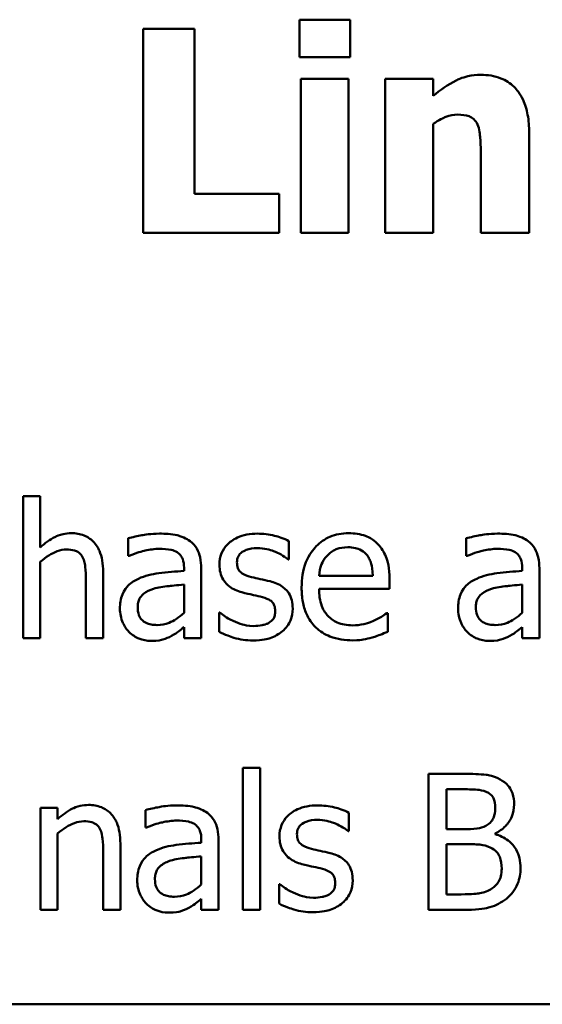
# Model space of a CAD drawing. Units: inches. Extents: x 0.05 to 2.15, y 0.02 to 1.67.
# Drawn here: x 1.11 to 1.15, y 0.2 to 0.27 of the extents above; entities that cross this region are included whole.
import ezdxf

# ---------------------------------------------------------------- set-up
doc = ezdxf.new("R2010")
doc.units = ezdxf.units.IN
doc.header["$LTSCALE"] = 0.1
doc.header["$MEASUREMENT"] = 0
doc.layers.add('Visible (ANSI)', color=7, linetype='Continuous', lineweight=50)

msp = doc.modelspace()

# ---------------------------------------------------------------- linework, layer by layer
at = {"layer": 'Visible (ANSI)'}
for p, q in [((1.136088, 0.268177), (1.132356, 0.268177)), ((1.132356, 0.268177), (1.132356, 0.26543)), ((1.136088, 0.26543), (1.136088, 0.268177)), ((1.124625, 0.267496), (1.120857, 0.267496)), ((1.120857, 0.267496), (1.120857, 0.252496)), ((1.124625, 0.255353), (1.124625, 0.267496)), ((1.132356, 0.26543), (1.136088, 0.26543)), ((1.132454, 0.263813), (1.132454, 0.252496)), ((1.135979, 0.263813), (1.132454, 0.263813)), ((1.135979, 0.252496), (1.135979, 0.263813)), ((1.142202, 0.263813), (1.138677, 0.263813)), ((1.138677, 0.263813), (1.138677, 0.252496)), ((1.142202, 0.262561), (1.142202, 0.263813)), ((1.142202, 0.252496), (1.142202, 0.260507)), ((1.149265, 0.252496), (1.149265, 0.259862)), ((1.145715, 0.2581), (1.145715, 0.252496)), ((1.130861, 0.255353), (1.124625, 0.255353)), ((1.130861, 0.252496), (1.130861, 0.255353)), ((1.120857, 0.252496), (1.130861, 0.252496)), ((1.132454, 0.252496), (1.135979, 0.252496)), ((1.138677, 0.252496), (1.142202, 0.252496)), ((1.145715, 0.252496), (1.149265, 0.252496)), ((1.11328, 0.233115), (1.112016, 0.233115)), ((1.112016, 0.233115), (1.112016, 0.22267)), ((1.11328, 0.229339), (1.11328, 0.233115)), ((1.119755, 0.230012), (1.119755, 0.228723)), ((1.131586, 0.228456), (1.131586, 0.229809)), ((1.144641, 0.230012), (1.144641, 0.228723)), ((1.11328, 0.22267), (1.11328, 0.228277)), ((1.119755, 0.228723), (1.119828, 0.228723)), ((1.131521, 0.228456), (1.131586, 0.228456)), ((1.144641, 0.228723), (1.144714, 0.228723)), ((1.123863, 0.227848), (1.123863, 0.227605)), ((1.125127, 0.22267), (1.125127, 0.227799)), ((1.14875, 0.227848), (1.14875, 0.227605)), ((1.150014, 0.22267), (1.150014, 0.227799)), ((1.116643, 0.226948), (1.116643, 0.22267)), ((1.117907, 0.22267), (1.117907, 0.22754)), ((1.137761, 0.227256), (1.133798, 0.227256)), ((1.138993, 0.226292), (1.138993, 0.226981)), ((1.123863, 0.2266), (1.123863, 0.224517)), ((1.133798, 0.226292), (1.138993, 0.226292)), ((1.14875, 0.2266), (1.14875, 0.224517)), ((1.126505, 0.224542), (1.12644, 0.224542)), ((1.12644, 0.224542), (1.12644, 0.223123)), ((1.138855, 0.224509), (1.138782, 0.224509)), ((1.138855, 0.223131), (1.138855, 0.224509)), ((1.123863, 0.223464), (1.123863, 0.22267)), ((1.14875, 0.223464), (1.14875, 0.22267)), ((1.112016, 0.22267), (1.11328, 0.22267)), ((1.116643, 0.22267), (1.117907, 0.22267)), ((1.123863, 0.22267), (1.125127, 0.22267)), ((1.14875, 0.22267), (1.150014, 0.22267)), ((1.128199, 0.213115), (1.128199, 0.20267)), ((1.129463, 0.213115), (1.128199, 0.213115)), ((1.129463, 0.20267), (1.129463, 0.213115)), ((1.141845, 0.21267), (1.141845, 0.20267)), ((1.144495, 0.21267), (1.141845, 0.21267)), ((1.143174, 0.20861), (1.143174, 0.211535)), ((1.143174, 0.211535), (1.144447, 0.211535)), ((1.114552, 0.210174), (1.113288, 0.210174)), ((1.113288, 0.210174), (1.113288, 0.20267)), ((1.114552, 0.209339), (1.114552, 0.210174)), ((1.121027, 0.210012), (1.121027, 0.208723)), ((1.136003, 0.208456), (1.136003, 0.209809)), ((1.121027, 0.208723), (1.1211, 0.208723)), ((1.114552, 0.20267), (1.114552, 0.208277)), ((1.135938, 0.208456), (1.136003, 0.208456)), ((1.144682, 0.20861), (1.143174, 0.20861)), ((1.146756, 0.208229), (1.146756, 0.208277)), ((1.119179, 0.20267), (1.119179, 0.20754)), ((1.125136, 0.207848), (1.125136, 0.207605)), ((1.1264, 0.20267), (1.1264, 0.207799)), ((1.143174, 0.203804), (1.143174, 0.207499)), ((1.143174, 0.207499), (1.144682, 0.207499)), ((1.117915, 0.206948), (1.117915, 0.20267)), ((1.125136, 0.2066), (1.125136, 0.204517)), ((1.130922, 0.204542), (1.130857, 0.204542)), ((1.130857, 0.204542), (1.130857, 0.203123)), ((1.144252, 0.203804), (1.143174, 0.203804)), ((1.125136, 0.203464), (1.125136, 0.20267)), ((1.113288, 0.20267), (1.114552, 0.20267)), ((1.117915, 0.20267), (1.119179, 0.20267)), ((1.125136, 0.20267), (1.1264, 0.20267)), ((1.128199, 0.20267), (1.129463, 0.20267)), ((1.141845, 0.20267), (1.144714, 0.20267)), ((1.013557, 0.195712), (1.358557, 0.195712))]:
    msp.add_line(p, q, dxfattribs=at)
for points, knots in [([(1.145703, 0.264117), (1.145382, 0.264117), (1.145064, 0.264085), (1.144316, 0.263914), (1.144014, 0.263768), (1.143284, 0.2634), (1.142717, 0.262996), (1.142202, 0.262561)], [-0.007010942, -0.007010942, -0.007010942, -0.007010942, -0.006224528, -0.006224528, -0.005131593, -0.005131593, 0, 0, 0, 0]), ([(1.149265, 0.259862), (1.149265, 0.260303), (1.149234, 0.260752), (1.149084, 0.261558), (1.148977, 0.261927), (1.148602, 0.262741), (1.148348, 0.263042), (1.147873, 0.263508), (1.147552, 0.263714), (1.14672, 0.264046), (1.14621, 0.264117), (1.145703, 0.264117)], [-0.01228672, -0.01228672, -0.01228672, -0.01228672, -0.0104845, -0.0104845, -0.00893281, -0.00893281, -0.00682194, -0.00682194, -0.00386201, -0.00386201, 0, 0, 0, 0]), ([(1.142202, 0.260507), (1.142638, 0.260814), (1.142954, 0.260953), (1.143424, 0.261127), (1.143715, 0.261187), (1.144014, 0.261187)], [-0.003820519, -0.003820519, -0.003820519, -0.003820519, -0.002274255, -0.002274255, 0, 0, 0, 0]), ([(1.144014, 0.261187), (1.144306, 0.261187), (1.144599, 0.261157), (1.144952, 0.261022), (1.145071, 0.26096), (1.145303, 0.260747), (1.145392, 0.260615), (1.14546, 0.26047)], [-0.004988282, -0.004988282, -0.004988282, -0.004988282, -0.002401173, -0.002401173, -0.001216457, -0.001216457, 0, 0, 0, 0]), ([(1.14546, 0.26047), (1.145602, 0.260163), (1.145645, 0.259673), (1.145697, 0.259016), (1.145715, 0.258558), (1.145715, 0.2581)], [-0.005019742, -0.005019742, -0.005019742, -0.005019742, -0.003494242, -0.003494242, 0, 0, 0, 0]), ([(1.115557, 0.230384), (1.115355, 0.230384), (1.115155, 0.230363), (1.114684, 0.230254), (1.114486, 0.230162), (1.11399, 0.229919), (1.113614, 0.22964), (1.11328, 0.229339)], [-0.004761442, -0.004761442, -0.004761442, -0.004761442, -0.004203776, -0.004203776, -0.003427414, -0.003427414, 0, 0, 0, 0]), ([(1.117907, 0.22754), (1.117907, 0.227821), (1.117888, 0.228106), (1.117797, 0.228622), (1.117732, 0.228859), (1.117551, 0.229277), (1.117411, 0.229537), (1.116979, 0.229968), (1.11676, 0.230113), (1.116208, 0.230336), (1.115883, 0.230384), (1.115557, 0.230384)], [-0.01355944, -0.01355944, -0.01355944, -0.01355944, -0.01011823, -0.01011823, -0.00713754, -0.00713754, -0.00453018, -0.00453018, -0.0024877, -0.0024877, 0, 0, 0, 0]), ([(1.122048, 0.230352), (1.121417, 0.230352), (1.120933, 0.230263), (1.120461, 0.230175), (1.12005, 0.230094), (1.119755, 0.230012)], [-0.00374189, -0.00374189, -0.00374189, -0.00374189, -0.002335583, -0.002335583, 0, 0, 0, 0]), ([(1.124309, 0.229793), (1.124169, 0.229898), (1.124019, 0.229987), (1.123641, 0.230161), (1.123453, 0.230208), (1.122943, 0.230325), (1.12247, 0.230352), (1.122048, 0.230352)], [-0.004506293, -0.004506293, -0.004506293, -0.004506293, -0.003965455, -0.003965455, -0.003218699, -0.003218699, 0, 0, 0, 0]), ([(1.125127, 0.227799), (1.125127, 0.22807), (1.125105, 0.228347), (1.124994, 0.228836), (1.124915, 0.229051), (1.124671, 0.229464), (1.124508, 0.229644), (1.124309, 0.229793)], [-0.005710979, -0.005710979, -0.005710979, -0.005710979, -0.003652128, -0.003652128, -0.001891771, -0.001891771, 0, 0, 0, 0]), ([(1.129268, 0.230352), (1.129003, 0.230352), (1.128737, 0.230331), (1.128242, 0.230235), (1.128013, 0.230165), (1.127451, 0.229907), (1.127213, 0.229709), (1.126874, 0.229362), (1.126731, 0.22915), (1.12652, 0.228639), (1.126473, 0.228352), (1.126473, 0.228059)], [-0.00820501, -0.00820501, -0.00820501, -0.00820501, -0.007008026, -0.007008026, -0.005929829, -0.005929829, -0.00421372, -0.00421372, -0.002233506, -0.002233506, 0, 0, 0, 0]), ([(1.131586, 0.229809), (1.131217, 0.230011), (1.130805, 0.23013), (1.130112, 0.230298), (1.129693, 0.230352), (1.129268, 0.230352)], [-0.005435441, -0.005435441, -0.005435441, -0.005435441, -0.00323563, -0.00323563, 0, 0, 0, 0]), ([(1.135986, 0.230384), (1.135742, 0.230384), (1.135499, 0.230364), (1.135034, 0.230275), (1.134815, 0.23021), (1.134221, 0.229958), (1.133886, 0.229723), (1.133358, 0.229182), (1.133062, 0.228812), (1.132605, 0.227658), (1.132518, 0.227016), (1.132518, 0.226381)], [-0.02152837, -0.02152837, -0.02152837, -0.02152837, -0.01821592, -0.01821592, -0.01509997, -0.01509997, -0.00945103, -0.00945103, -0.00483786, -0.00483786, 0, 0, 0, 0]), ([(1.138158, 0.22955), (1.138028, 0.22969), (1.137884, 0.229815), (1.137523, 0.230059), (1.13734, 0.230137), (1.13683, 0.230329), (1.136406, 0.230384), (1.135986, 0.230384)], [-0.004908988, -0.004908988, -0.004908988, -0.004908988, -0.004155565, -0.004155565, -0.003194471, -0.003194471, 0, 0, 0, 0]), ([(1.146935, 0.230352), (1.146304, 0.230352), (1.145819, 0.230263), (1.145348, 0.230175), (1.144936, 0.230094), (1.144641, 0.230012)], [-0.00374189, -0.00374189, -0.00374189, -0.00374189, -0.002335583, -0.002335583, 0, 0, 0, 0]), ([(1.149196, 0.229793), (1.149055, 0.229898), (1.148906, 0.229987), (1.148527, 0.230161), (1.148339, 0.230208), (1.14783, 0.230325), (1.147357, 0.230352), (1.146935, 0.230352)], [-0.004506293, -0.004506293, -0.004506293, -0.004506293, -0.003965455, -0.003965455, -0.003218699, -0.003218699, 0, 0, 0, 0]), ([(1.150014, 0.227799), (1.150014, 0.22807), (1.149992, 0.228347), (1.14988, 0.228836), (1.149802, 0.229051), (1.149558, 0.229464), (1.149395, 0.229644), (1.149196, 0.229793)], [-0.005710979, -0.005710979, -0.005710979, -0.005710979, -0.003652128, -0.003652128, -0.001891771, -0.001891771, 0, 0, 0, 0]), ([(1.11328, 0.228277), (1.113693, 0.228628), (1.114135, 0.228906), (1.11475, 0.229136), (1.114984, 0.229185), (1.115225, 0.229185)], [-0.004999975, -0.004999975, -0.004999975, -0.004999975, -0.001832354, -0.001832354, 0, 0, 0, 0]), ([(1.115225, 0.229185), (1.115416, 0.229185), (1.115624, 0.229168), (1.115891, 0.229086), (1.116019, 0.229037), (1.116252, 0.228849), (1.116335, 0.228745), (1.1164, 0.228626)], [-0.005052274, -0.005052274, -0.005052274, -0.005052274, -0.002280219, -0.002280219, -0.001031359, -0.001031359, 0, 0, 0, 0]), ([(1.119828, 0.228723), (1.120373, 0.228955), (1.120797, 0.229057), (1.121339, 0.229176), (1.121703, 0.229234), (1.12204, 0.229234)], [-0.004240912, -0.004240912, -0.004240912, -0.004240912, -0.002566017, -0.002566017, 0, 0, 0, 0]), ([(1.12204, 0.229234), (1.122319, 0.229234), (1.122665, 0.229213), (1.12307, 0.229122), (1.123219, 0.229067), (1.123353, 0.228982)], [-0.003159204, -0.003159204, -0.003159204, -0.003159204, -0.001206536, -0.001206536, 0, 0, 0, 0]), ([(1.127761, 0.228237), (1.127761, 0.228311), (1.127768, 0.228386), (1.127796, 0.228527), (1.127817, 0.228592), (1.127894, 0.228755), (1.127959, 0.228841), (1.128181, 0.229042), (1.128349, 0.229115), (1.128692, 0.229252), (1.128969, 0.22929), (1.129244, 0.22929)], [-0.003778487, -0.003778487, -0.003778487, -0.003778487, -0.003495811, -0.003495811, -0.003233688, -0.003233688, -0.002814831, -0.002814831, -0.002097019, -0.002097019, 0, 0, 0, 0]), ([(1.129244, 0.22929), (1.129784, 0.22929), (1.130201, 0.229159), (1.130835, 0.22892), (1.131195, 0.228717), (1.131521, 0.228456)], [-0.00516103, -0.00516103, -0.00516103, -0.00516103, -0.00318703, -0.00318703, 0, 0, 0, 0]), ([(1.134414, 0.228755), (1.134683, 0.229024), (1.134929, 0.229143), (1.135332, 0.229311), (1.135629, 0.229347), (1.135913, 0.229347)], [-0.003323466, -0.003323466, -0.003323466, -0.003323466, -0.002166138, -0.002166138, 0, 0, 0, 0]), ([(1.135913, 0.229347), (1.136102, 0.229347), (1.136295, 0.229332), (1.13659, 0.229265), (1.13675, 0.229219), (1.137081, 0.229029), (1.137218, 0.22891), (1.137332, 0.228764)], [-0.00537093, -0.00537093, -0.00537093, -0.00537093, -0.002907638, -0.002907638, -0.001411923, -0.001411923, 0, 0, 0, 0]), ([(1.138993, 0.226981), (1.138993, 0.227834), (1.138848, 0.228344), (1.138579, 0.229), (1.138398, 0.229295), (1.138158, 0.22955)], [-0.005407838, -0.005407838, -0.005407838, -0.005407838, -0.002663903, -0.002663903, 0, 0, 0, 0]), ([(1.144714, 0.228723), (1.14526, 0.228955), (1.145683, 0.229057), (1.146225, 0.229176), (1.14659, 0.229234), (1.146926, 0.229234)], [-0.004240912, -0.004240912, -0.004240912, -0.004240912, -0.002566017, -0.002566017, 0, 0, 0, 0]), ([(1.146926, 0.229234), (1.147205, 0.229234), (1.147552, 0.229213), (1.147956, 0.229122), (1.148106, 0.229067), (1.148239, 0.228982)], [-0.003159204, -0.003159204, -0.003159204, -0.003159204, -0.001206536, -0.001206536, 0, 0, 0, 0]), ([(1.1164, 0.228626), (1.116541, 0.228367), (1.11658, 0.228044), (1.116629, 0.227594), (1.116643, 0.227268), (1.116643, 0.226948)], [-0.00344813, -0.00344813, -0.00344813, -0.00344813, -0.002439459, -0.002439459, 0, 0, 0, 0]), ([(1.123353, 0.228982), (1.123444, 0.228924), (1.123525, 0.228854), (1.123646, 0.228705), (1.123713, 0.228609), (1.123837, 0.228293), (1.123863, 0.228072), (1.123863, 0.227848)], [-0.004391149, -0.004391149, -0.004391149, -0.004391149, -0.002876908, -0.002876908, -0.00170823, -0.00170823, 0, 0, 0, 0]), ([(1.133798, 0.227256), (1.133823, 0.227541), (1.133878, 0.22783), (1.13405, 0.228255), (1.13417, 0.228497), (1.134414, 0.228755)], [-0.00717496, -0.00717496, -0.00717496, -0.00717496, -0.002706401, -0.002706401, 0, 0, 0, 0]), ([(1.137332, 0.228764), (1.137402, 0.228677), (1.137461, 0.228582), (1.137564, 0.228372), (1.137606, 0.228257), (1.13769, 0.227961), (1.137748, 0.227685), (1.137761, 0.227256)], [-0.007372024, -0.007372024, -0.007372024, -0.007372024, -0.005411863, -0.005411863, -0.003266583, -0.003266583, 0, 0, 0, 0]), ([(1.148239, 0.228982), (1.148331, 0.228924), (1.148411, 0.228854), (1.148533, 0.228705), (1.148599, 0.228609), (1.148724, 0.228293), (1.14875, 0.228072), (1.14875, 0.227848)], [-0.004391149, -0.004391149, -0.004391149, -0.004391149, -0.002876908, -0.002876908, -0.00170823, -0.00170823, 0, 0, 0, 0]), ([(1.123863, 0.227605), (1.123243, 0.227569), (1.122624, 0.227517), (1.121499, 0.227374), (1.120982, 0.227253), (1.120516, 0.227037)], [-0.008646995, -0.008646995, -0.008646995, -0.008646995, -0.003910189, -0.003910189, 0, 0, 0, 0]), ([(1.126473, 0.228059), (1.126473, 0.227864), (1.126493, 0.22767), (1.126585, 0.227305), (1.126651, 0.227138), (1.126892, 0.226727), (1.127067, 0.226566), (1.127473, 0.226261), (1.127791, 0.226126), (1.12811, 0.226033)], [-0.005574829, -0.005574829, -0.005574829, -0.005574829, -0.004690895, -0.004690895, -0.003864241, -0.003864241, -0.002527423, -0.002527423, 0, 0, 0, 0]), ([(1.128839, 0.227151), (1.128607, 0.22721), (1.128379, 0.22729), (1.128135, 0.227434), (1.128049, 0.22749), (1.127912, 0.227636), (1.127863, 0.227718), (1.127779, 0.227943), (1.127761, 0.228093), (1.127761, 0.228237)], [-0.004989086, -0.004989086, -0.004989086, -0.004989086, -0.00262464, -0.00262464, -0.00183205, -0.00183205, -0.001097712, -0.001097712, 0, 0, 0, 0]), ([(1.14875, 0.227605), (1.14813, 0.227569), (1.14751, 0.227517), (1.146385, 0.227374), (1.145869, 0.227253), (1.145403, 0.227037)], [-0.008646995, -0.008646995, -0.008646995, -0.008646995, -0.003910189, -0.003910189, 0, 0, 0, 0]), ([(1.120516, 0.227037), (1.120234, 0.226912), (1.119969, 0.226747), (1.119633, 0.226406), (1.119461, 0.226201), (1.119198, 0.225548), (1.119147, 0.225195), (1.119147, 0.224841)], [-0.01023765, -0.01023765, -0.01023765, -0.01023765, -0.00535892, -0.00535892, -0.0026939, -0.0026939, 0, 0, 0, 0]), ([(1.130192, 0.226843), (1.12995, 0.2269), (1.129707, 0.226954), (1.129257, 0.227048), (1.129042, 0.227097), (1.128839, 0.227151)], [-0.003503239, -0.003503239, -0.003503239, -0.003503239, -0.001603693, -0.001603693, 0, 0, 0, 0]), ([(1.131862, 0.224833), (1.131862, 0.225042), (1.131842, 0.225254), (1.131747, 0.225635), (1.131679, 0.225806), (1.131515, 0.226066), (1.131379, 0.226254), (1.130844, 0.226633), (1.130519, 0.22676), (1.130192, 0.226843)], [-0.01275513, -0.01275513, -0.01275513, -0.01275513, -0.00862988, -0.00862988, -0.00499032, -0.00499032, -0.00257152, -0.00257152, 0, 0, 0, 0]), ([(1.145403, 0.227037), (1.14512, 0.226912), (1.144855, 0.226747), (1.144519, 0.226406), (1.144347, 0.226201), (1.144084, 0.225548), (1.144033, 0.225195), (1.144033, 0.224841)], [-0.01023765, -0.01023765, -0.01023765, -0.01023765, -0.00535892, -0.00535892, -0.0026939, -0.0026939, 0, 0, 0, 0]), ([(1.120452, 0.22493), (1.120452, 0.225048), (1.120462, 0.225165), (1.120511, 0.225382), (1.120546, 0.225482), (1.120644, 0.225663), (1.120724, 0.225781), (1.121104, 0.226092), (1.121349, 0.226212), (1.12161, 0.226292)], [-0.007415842, -0.007415842, -0.007415842, -0.007415842, -0.005484571, -0.005484571, -0.003745335, -0.003745335, -0.002082176, -0.002082176, 0, 0, 0, 0]), ([(1.12161, 0.226292), (1.121954, 0.226396), (1.12237, 0.226455), (1.122806, 0.226499), (1.123371, 0.226556), (1.123863, 0.2266)], [-0.02012104, -0.02012104, -0.02012104, -0.02012104, -0.00376934, -0.00376934, 0, 0, 0, 0]), ([(1.132518, 0.226381), (1.132518, 0.226032), (1.132544, 0.22568), (1.132664, 0.225032), (1.13275, 0.224733), (1.133041, 0.224073), (1.133267, 0.22374), (1.133863, 0.223161), (1.134214, 0.222941), (1.13514, 0.222576), (1.135721, 0.222499), (1.136294, 0.222499)], [-0.01571305, -0.01571305, -0.01571305, -0.01571305, -0.01306037, -0.01306037, -0.01069793, -0.01069793, -0.00757701, -0.00757701, -0.00436853, -0.00436853, 0, 0, 0, 0]), ([(1.136278, 0.223601), (1.136073, 0.223601), (1.135867, 0.223618), (1.135481, 0.223691), (1.135303, 0.223743), (1.134875, 0.223932), (1.13465, 0.224089), (1.134326, 0.22443), (1.134142, 0.22466), (1.133851, 0.225425), (1.133798, 0.225865), (1.133798, 0.226292)], [-0.01673314, -0.01673314, -0.01673314, -0.01673314, -0.01352475, -0.01352475, -0.01060725, -0.01060725, -0.00622902, -0.00622902, -0.0032534, -0.0032534, 0, 0, 0, 0]), ([(1.145338, 0.22493), (1.145338, 0.225048), (1.145349, 0.225165), (1.145397, 0.225382), (1.145432, 0.225482), (1.14553, 0.225663), (1.145611, 0.225781), (1.145991, 0.226092), (1.146236, 0.226212), (1.146497, 0.226292)], [-0.007415842, -0.007415842, -0.007415842, -0.007415842, -0.005484571, -0.005484571, -0.003745335, -0.003745335, -0.002082176, -0.002082176, 0, 0, 0, 0]), ([(1.146497, 0.226292), (1.14684, 0.226396), (1.147257, 0.226455), (1.147693, 0.226499), (1.148257, 0.226556), (1.14875, 0.2266)], [-0.02012104, -0.02012104, -0.02012104, -0.02012104, -0.00376934, -0.00376934, 0, 0, 0, 0]), ([(1.12811, 0.226033), (1.12844, 0.225944), (1.128737, 0.225882), (1.129027, 0.225822), (1.129266, 0.225771), (1.129463, 0.225725)], [-0.002275774, -0.002275774, -0.002275774, -0.002275774, -0.001540068, -0.001540068, 0, 0, 0, 0]), ([(1.129463, 0.225725), (1.129695, 0.225667), (1.129927, 0.225593), (1.13024, 0.225424), (1.130311, 0.225361), (1.130421, 0.225246), (1.13047, 0.225164), (1.130555, 0.224944), (1.130573, 0.224802), (1.130573, 0.224663)], [-0.002931032, -0.002931032, -0.002931032, -0.002931032, -0.002262347, -0.002262347, -0.001797752, -0.001797752, -0.001057575, -0.001057575, 0, 0, 0, 0]), ([(1.119147, 0.224841), (1.119147, 0.22466), (1.119165, 0.224481), (1.119239, 0.224127), (1.119295, 0.223959), (1.119477, 0.223547), (1.119622, 0.223318), (1.119811, 0.223123)], [-0.004788651, -0.004788651, -0.004788651, -0.004788651, -0.003427353, -0.003427353, -0.002072627, -0.002072627, 0, 0, 0, 0]), ([(1.121878, 0.223626), (1.121732, 0.223626), (1.121584, 0.223637), (1.121317, 0.223688), (1.121195, 0.223725), (1.120931, 0.223851), (1.120831, 0.223935), (1.120668, 0.224105), (1.120597, 0.224221), (1.120477, 0.224533), (1.120452, 0.224734), (1.120452, 0.22493)], [-0.004494253, -0.004494253, -0.004494253, -0.004494253, -0.003846843, -0.003846843, -0.003286535, -0.003286535, -0.002547992, -0.002547992, -0.001496968, -0.001496968, 0, 0, 0, 0]), ([(1.130573, 0.224663), (1.130573, 0.224552), (1.130565, 0.224431), (1.130515, 0.224211), (1.130479, 0.224145), (1.130361, 0.223977), (1.130245, 0.223881), (1.130127, 0.223804)], [-0.002037219, -0.002037219, -0.002037219, -0.002037219, -0.001560461, -0.001560461, -0.001073446, -0.001073446, 0, 0, 0, 0]), ([(1.131108, 0.223172), (1.131236, 0.22328), (1.13135, 0.223401), (1.131566, 0.223694), (1.13164, 0.223842), (1.131807, 0.22424), (1.131862, 0.224531), (1.131862, 0.224833)], [-0.004121214, -0.004121214, -0.004121214, -0.004121214, -0.00328399, -0.00328399, -0.002300372, -0.002300372, 0, 0, 0, 0]), ([(1.144033, 0.224841), (1.144033, 0.22466), (1.144051, 0.224481), (1.144126, 0.224127), (1.144182, 0.223959), (1.144363, 0.223547), (1.144508, 0.223318), (1.144698, 0.223123)], [-0.004788651, -0.004788651, -0.004788651, -0.004788651, -0.003427353, -0.003427353, -0.002072627, -0.002072627, 0, 0, 0, 0]), ([(1.146764, 0.223626), (1.146619, 0.223626), (1.14647, 0.223637), (1.146203, 0.223688), (1.146081, 0.223725), (1.145817, 0.223851), (1.145717, 0.223935), (1.145555, 0.224105), (1.145484, 0.224221), (1.145363, 0.224533), (1.145338, 0.224734), (1.145338, 0.22493)], [-0.004494253, -0.004494253, -0.004494253, -0.004494253, -0.003846843, -0.003846843, -0.003286535, -0.003286535, -0.002547992, -0.002547992, -0.001496968, -0.001496968, 0, 0, 0, 0]), ([(1.123863, 0.224517), (1.123492, 0.224182), (1.123094, 0.223929), (1.122492, 0.223679), (1.122189, 0.223626), (1.121878, 0.223626)], [-0.004969907, -0.004969907, -0.004969907, -0.004969907, -0.002374047, -0.002374047, 0, 0, 0, 0]), ([(1.127469, 0.223934), (1.127129, 0.224093), (1.127057, 0.224137), (1.126759, 0.224347), (1.126626, 0.224445), (1.126505, 0.224542)], [-0.002779881, -0.002779881, -0.002779881, -0.002779881, -0.001183196, -0.001183196, 0, 0, 0, 0]), ([(1.128977, 0.223553), (1.128574, 0.223553), (1.128287, 0.223633), (1.127934, 0.223736), (1.127695, 0.223824), (1.127469, 0.223934)], [-0.002805632, -0.002805632, -0.002805632, -0.002805632, -0.001910205, -0.001910205, 0, 0, 0, 0]), ([(1.137818, 0.223934), (1.137497, 0.223789), (1.137194, 0.223718), (1.136825, 0.223632), (1.136553, 0.223601), (1.136278, 0.223601)], [-0.002887455, -0.002887455, -0.002887455, -0.002887455, -0.002095765, -0.002095765, 0, 0, 0, 0]), ([(1.138782, 0.224509), (1.138637, 0.224387), (1.138472, 0.224285), (1.138213, 0.224129), (1.138007, 0.224024), (1.137818, 0.223934)], [-0.002302858, -0.002302858, -0.002302858, -0.002302858, -0.001600197, -0.001600197, 0, 0, 0, 0]), ([(1.14875, 0.224517), (1.148379, 0.224182), (1.147981, 0.223929), (1.147379, 0.223679), (1.147076, 0.223626), (1.146764, 0.223626)], [-0.004969907, -0.004969907, -0.004969907, -0.004969907, -0.002374047, -0.002374047, 0, 0, 0, 0]), ([(1.122948, 0.222824), (1.123192, 0.222946), (1.123387, 0.223098), (1.123573, 0.223244), (1.123735, 0.223369), (1.123863, 0.223464)], [-0.001831539, -0.001831539, -0.001831539, -0.001831539, -0.001210564, -0.001210564, 0, 0, 0, 0]), ([(1.130127, 0.223804), (1.130065, 0.223761), (1.129991, 0.223727), (1.129802, 0.223659), (1.129681, 0.223634), (1.12941, 0.22358), (1.129192, 0.223553), (1.128977, 0.223553)], [-0.002383696, -0.002383696, -0.002383696, -0.002383696, -0.002105056, -0.002105056, -0.001641003, -0.001641003, 0, 0, 0, 0]), ([(1.147834, 0.222824), (1.148078, 0.222946), (1.148273, 0.223098), (1.14846, 0.223244), (1.148622, 0.223369), (1.14875, 0.223464)], [-0.001831539, -0.001831539, -0.001831539, -0.001831539, -0.001210564, -0.001210564, 0, 0, 0, 0]), ([(1.119811, 0.223123), (1.120059, 0.222876), (1.120319, 0.222727), (1.120826, 0.222516), (1.121119, 0.222459), (1.121424, 0.222459)], [-0.004188628, -0.004188628, -0.004188628, -0.004188628, -0.002321648, -0.002321648, 0, 0, 0, 0]), ([(1.121424, 0.222459), (1.121976, 0.222459), (1.122212, 0.222525), (1.122526, 0.222619), (1.122743, 0.222714), (1.122948, 0.222824)], [-0.002496853, -0.002496853, -0.002496853, -0.002496853, -0.001772493, -0.001772493, 0, 0, 0, 0]), ([(1.12644, 0.223123), (1.12686, 0.222902), (1.127358, 0.222745), (1.127978, 0.222552), (1.128451, 0.222491), (1.128928, 0.222491)], [-0.004950413, -0.004950413, -0.004950413, -0.004950413, -0.00363808, -0.00363808, 0, 0, 0, 0]), ([(1.128928, 0.222491), (1.129647, 0.222491), (1.130029, 0.222605), (1.130536, 0.22278), (1.130839, 0.222947), (1.131108, 0.223172)], [-0.004088433, -0.004088433, -0.004088433, -0.004088433, -0.002674587, -0.002674587, 0, 0, 0, 0]), ([(1.136294, 0.222499), (1.136736, 0.222499), (1.136959, 0.222536), (1.137269, 0.222591), (1.137497, 0.222648), (1.137713, 0.22271)], [-0.002395098, -0.002395098, -0.002395098, -0.002395098, -0.001710015, -0.001710015, 0, 0, 0, 0]), ([(1.137713, 0.22271), (1.13797, 0.222783), (1.138203, 0.222873), (1.138478, 0.22298), (1.138681, 0.223061), (1.138855, 0.223131)], [-0.002261744, -0.002261744, -0.002261744, -0.002261744, -0.001430838, -0.001430838, 0, 0, 0, 0]), ([(1.144698, 0.223123), (1.144945, 0.222876), (1.145205, 0.222727), (1.145712, 0.222516), (1.146006, 0.222459), (1.146311, 0.222459)], [-0.004188628, -0.004188628, -0.004188628, -0.004188628, -0.002321648, -0.002321648, 0, 0, 0, 0]), ([(1.146311, 0.222459), (1.146862, 0.222459), (1.147099, 0.222525), (1.147413, 0.222619), (1.147629, 0.222714), (1.147834, 0.222824)], [-0.002496853, -0.002496853, -0.002496853, -0.002496853, -0.001772493, -0.001772493, 0, 0, 0, 0]), ([(1.147121, 0.212264), (1.146661, 0.212517), (1.146276, 0.212578), (1.145665, 0.212657), (1.145037, 0.21267), (1.144495, 0.21267)], [-0.005800941, -0.005800941, -0.005800941, -0.005800941, -0.004125841, -0.004125841, 0, 0, 0, 0]), ([(1.148158, 0.210417), (1.148158, 0.210697), (1.148122, 0.210978), (1.147929, 0.211529), (1.147796, 0.211708), (1.147554, 0.211994), (1.147348, 0.212146), (1.147121, 0.212264)], [-0.003705201, -0.003705201, -0.003705201, -0.003705201, -0.00286028, -0.00286028, -0.001948487, -0.001948487, 0, 0, 0, 0]), ([(1.144447, 0.211535), (1.14483, 0.211535), (1.145215, 0.211537), (1.14583, 0.211459), (1.146054, 0.21139), (1.146262, 0.211276)], [-0.004727558, -0.004727558, -0.004727558, -0.004727558, -0.001809097, -0.001809097, 0, 0, 0, 0]), ([(1.146262, 0.211276), (1.146354, 0.211223), (1.146437, 0.211158), (1.146589, 0.210985), (1.146636, 0.210892), (1.146744, 0.210631), (1.146772, 0.21043), (1.146772, 0.21023)], [-0.002685402, -0.002685402, -0.002685402, -0.002685402, -0.00214915, -0.00214915, -0.001521808, -0.001521808, 0, 0, 0, 0]), ([(1.116829, 0.210384), (1.116627, 0.210384), (1.116427, 0.210363), (1.115956, 0.210254), (1.115758, 0.210162), (1.115262, 0.209919), (1.114886, 0.20964), (1.114552, 0.209339)], [-0.004761442, -0.004761442, -0.004761442, -0.004761442, -0.004203776, -0.004203776, -0.003427414, -0.003427414, 0, 0, 0, 0]), ([(1.119179, 0.20754), (1.119179, 0.207821), (1.11916, 0.208106), (1.119069, 0.208622), (1.119004, 0.208859), (1.118824, 0.209277), (1.118683, 0.209537), (1.118251, 0.209968), (1.118032, 0.210113), (1.117481, 0.210336), (1.117156, 0.210384), (1.116829, 0.210384)], [-0.01355944, -0.01355944, -0.01355944, -0.01355944, -0.01011823, -0.01011823, -0.00713754, -0.00713754, -0.00453018, -0.00453018, -0.0024877, -0.0024877, 0, 0, 0, 0]), ([(1.12332, 0.210352), (1.122689, 0.210352), (1.122205, 0.210263), (1.121733, 0.210175), (1.121322, 0.210094), (1.121027, 0.210012)], [-0.00374189, -0.00374189, -0.00374189, -0.00374189, -0.002335583, -0.002335583, 0, 0, 0, 0]), ([(1.125581, 0.209793), (1.125441, 0.209898), (1.125292, 0.209987), (1.124913, 0.210161), (1.124725, 0.210208), (1.124216, 0.210325), (1.123743, 0.210352), (1.12332, 0.210352)], [-0.004506293, -0.004506293, -0.004506293, -0.004506293, -0.003965455, -0.003965455, -0.003218699, -0.003218699, 0, 0, 0, 0]), ([(1.133685, 0.210352), (1.13342, 0.210352), (1.133153, 0.210331), (1.132658, 0.210235), (1.13243, 0.210165), (1.131867, 0.209907), (1.13163, 0.209709), (1.131291, 0.209362), (1.131148, 0.20915), (1.130937, 0.208639), (1.130889, 0.208352), (1.130889, 0.208059)], [-0.00820501, -0.00820501, -0.00820501, -0.00820501, -0.007008026, -0.007008026, -0.005929829, -0.005929829, -0.00421372, -0.00421372, -0.002233506, -0.002233506, 0, 0, 0, 0]), ([(1.136003, 0.209809), (1.135634, 0.210011), (1.135222, 0.21013), (1.134528, 0.210298), (1.13411, 0.210352), (1.133685, 0.210352)], [-0.005435441, -0.005435441, -0.005435441, -0.005435441, -0.00323563, -0.00323563, 0, 0, 0, 0]), ([(1.146772, 0.21023), (1.146772, 0.210023), (1.146754, 0.209805), (1.146651, 0.20943), (1.146589, 0.209319), (1.146448, 0.209119), (1.146339, 0.209021), (1.146213, 0.208942)], [-0.002690452, -0.002690452, -0.002690452, -0.002690452, -0.001859618, -0.001859618, -0.001131947, -0.001131947, 0, 0, 0, 0]), ([(1.146756, 0.208277), (1.147042, 0.208415), (1.147302, 0.208594), (1.147675, 0.208983), (1.147858, 0.209217), (1.148105, 0.209812), (1.148158, 0.21011), (1.148158, 0.210417)], [-0.008586161, -0.008586161, -0.008586161, -0.008586161, -0.004909252, -0.004909252, -0.002338638, -0.002338638, 0, 0, 0, 0]), ([(1.1264, 0.207799), (1.1264, 0.20807), (1.126377, 0.208347), (1.126266, 0.208836), (1.126188, 0.209051), (1.125944, 0.209464), (1.12578, 0.209644), (1.125581, 0.209793)], [-0.005710979, -0.005710979, -0.005710979, -0.005710979, -0.003652128, -0.003652128, -0.001891771, -0.001891771, 0, 0, 0, 0]), ([(1.114552, 0.208277), (1.114966, 0.208628), (1.115408, 0.208906), (1.116022, 0.209136), (1.116257, 0.209185), (1.116497, 0.209185)], [-0.004999975, -0.004999975, -0.004999975, -0.004999975, -0.001832354, -0.001832354, 0, 0, 0, 0]), ([(1.116497, 0.209185), (1.116689, 0.209185), (1.116897, 0.209168), (1.117163, 0.209086), (1.117291, 0.209037), (1.117524, 0.208849), (1.117607, 0.208745), (1.117672, 0.208626)], [-0.005052274, -0.005052274, -0.005052274, -0.005052274, -0.002280219, -0.002280219, -0.001031359, -0.001031359, 0, 0, 0, 0]), ([(1.1211, 0.208723), (1.121646, 0.208955), (1.122069, 0.209057), (1.122611, 0.209176), (1.122975, 0.209234), (1.123312, 0.209234)], [-0.004240912, -0.004240912, -0.004240912, -0.004240912, -0.002566017, -0.002566017, 0, 0, 0, 0]), ([(1.123312, 0.209234), (1.123591, 0.209234), (1.123938, 0.209213), (1.124342, 0.209122), (1.124491, 0.209067), (1.124625, 0.208982)], [-0.003159204, -0.003159204, -0.003159204, -0.003159204, -0.001206536, -0.001206536, 0, 0, 0, 0]), ([(1.124625, 0.208982), (1.124717, 0.208924), (1.124797, 0.208854), (1.124919, 0.208705), (1.124985, 0.208609), (1.125109, 0.208293), (1.125136, 0.208072), (1.125136, 0.207848)], [-0.004391149, -0.004391149, -0.004391149, -0.004391149, -0.002876908, -0.002876908, -0.00170823, -0.00170823, 0, 0, 0, 0]), ([(1.132178, 0.208237), (1.132178, 0.208311), (1.132184, 0.208386), (1.132213, 0.208527), (1.132234, 0.208592), (1.13231, 0.208755), (1.132375, 0.208841), (1.132597, 0.209042), (1.132765, 0.209115), (1.133109, 0.209252), (1.133385, 0.20929), (1.133661, 0.20929)], [-0.003778487, -0.003778487, -0.003778487, -0.003778487, -0.003495811, -0.003495811, -0.003233688, -0.003233688, -0.002814831, -0.002814831, -0.002097019, -0.002097019, 0, 0, 0, 0]), ([(1.133661, 0.20929), (1.1342, 0.20929), (1.134618, 0.209159), (1.135251, 0.20892), (1.135611, 0.208717), (1.135938, 0.208456)], [-0.00516103, -0.00516103, -0.00516103, -0.00516103, -0.00318703, -0.00318703, 0, 0, 0, 0]), ([(1.146213, 0.208942), (1.146026, 0.208822), (1.145819, 0.208722), (1.145378, 0.208625), (1.145044, 0.20861), (1.144682, 0.20861)], [-0.005440624, -0.005440624, -0.005440624, -0.005440624, -0.002758336, -0.002758336, 0, 0, 0, 0]), ([(1.117672, 0.208626), (1.117813, 0.208367), (1.117852, 0.208044), (1.117901, 0.207594), (1.117915, 0.207268), (1.117915, 0.206948)], [-0.00344813, -0.00344813, -0.00344813, -0.00344813, -0.002439459, -0.002439459, 0, 0, 0, 0]), ([(1.130889, 0.208059), (1.130889, 0.207864), (1.130909, 0.20767), (1.131001, 0.207305), (1.131068, 0.207138), (1.131308, 0.206727), (1.131483, 0.206566), (1.131889, 0.206261), (1.132208, 0.206126), (1.132526, 0.206033)], [-0.005574829, -0.005574829, -0.005574829, -0.005574829, -0.004690895, -0.004690895, -0.003864241, -0.003864241, -0.002527423, -0.002527423, 0, 0, 0, 0]), ([(1.133255, 0.207151), (1.133024, 0.20721), (1.132795, 0.20729), (1.132551, 0.207434), (1.132466, 0.20749), (1.132328, 0.207636), (1.13228, 0.207718), (1.132195, 0.207943), (1.132178, 0.208093), (1.132178, 0.208237)], [-0.004989086, -0.004989086, -0.004989086, -0.004989086, -0.00262464, -0.00262464, -0.00183205, -0.00183205, -0.001097712, -0.001097712, 0, 0, 0, 0]), ([(1.148628, 0.205741), (1.148628, 0.205986), (1.148604, 0.206232), (1.148493, 0.206689), (1.148413, 0.206899), (1.148167, 0.20733), (1.147975, 0.207567), (1.147427, 0.207988), (1.147102, 0.208135), (1.146756, 0.208229)], [-0.009683364, -0.009683364, -0.009683364, -0.009683364, -0.007383202, -0.007383202, -0.005265325, -0.005265325, -0.002726868, -0.002726868, 0, 0, 0, 0]), ([(1.125136, 0.207605), (1.124515, 0.207569), (1.123896, 0.207517), (1.122771, 0.207374), (1.122255, 0.207253), (1.121789, 0.207037)], [-0.008646995, -0.008646995, -0.008646995, -0.008646995, -0.003910189, -0.003910189, 0, 0, 0, 0]), ([(1.144682, 0.207499), (1.145044, 0.207499), (1.145446, 0.20749), (1.145873, 0.207434), (1.146137, 0.207391), (1.146432, 0.20724)], [-0.00831006, -0.00831006, -0.00831006, -0.00831006, -0.002524316, -0.002524316, 0, 0, 0, 0]), ([(1.121789, 0.207037), (1.121506, 0.206912), (1.121241, 0.206747), (1.120905, 0.206406), (1.120733, 0.206201), (1.12047, 0.205548), (1.120419, 0.205195), (1.120419, 0.204841)], [-0.01023765, -0.01023765, -0.01023765, -0.01023765, -0.00535892, -0.00535892, -0.0026939, -0.0026939, 0, 0, 0, 0]), ([(1.122883, 0.206292), (1.123226, 0.206396), (1.123643, 0.206455), (1.124079, 0.206499), (1.124643, 0.206556), (1.125136, 0.2066)], [-0.02012104, -0.02012104, -0.02012104, -0.02012104, -0.00376934, -0.00376934, 0, 0, 0, 0]), ([(1.134609, 0.206843), (1.134366, 0.2069), (1.134123, 0.206954), (1.133674, 0.207048), (1.133459, 0.207097), (1.133255, 0.207151)], [-0.003503239, -0.003503239, -0.003503239, -0.003503239, -0.001603693, -0.001603693, 0, 0, 0, 0]), ([(1.136278, 0.204833), (1.136278, 0.205042), (1.136258, 0.205254), (1.136163, 0.205635), (1.136095, 0.205806), (1.135931, 0.206066), (1.135796, 0.206254), (1.135261, 0.206633), (1.134936, 0.20676), (1.134609, 0.206843)], [-0.01275513, -0.01275513, -0.01275513, -0.01275513, -0.00862988, -0.00862988, -0.00499032, -0.00499032, -0.00257152, -0.00257152, 0, 0, 0, 0]), ([(1.146432, 0.20724), (1.146584, 0.207159), (1.146732, 0.20706), (1.146999, 0.206794), (1.147062, 0.206663), (1.147205, 0.206314), (1.147243, 0.206001), (1.147243, 0.205684)], [-0.003882037, -0.003882037, -0.003882037, -0.003882037, -0.003209449, -0.003209449, -0.002414226, -0.002414226, 0, 0, 0, 0]), ([(1.121724, 0.20493), (1.121724, 0.205048), (1.121734, 0.205165), (1.121783, 0.205382), (1.121818, 0.205482), (1.121916, 0.205663), (1.121996, 0.205781), (1.122377, 0.206092), (1.122621, 0.206212), (1.122883, 0.206292)], [-0.007415842, -0.007415842, -0.007415842, -0.007415842, -0.005484571, -0.005484571, -0.003745335, -0.003745335, -0.002082176, -0.002082176, 0, 0, 0, 0]), ([(1.132526, 0.206033), (1.132856, 0.205944), (1.133154, 0.205882), (1.133443, 0.205822), (1.133683, 0.205771), (1.133879, 0.205725)], [-0.002275774, -0.002275774, -0.002275774, -0.002275774, -0.001540068, -0.001540068, 0, 0, 0, 0]), ([(1.133879, 0.205725), (1.134111, 0.205667), (1.134343, 0.205593), (1.134656, 0.205424), (1.134728, 0.205361), (1.134837, 0.205246), (1.134887, 0.205164), (1.134972, 0.204944), (1.13499, 0.204802), (1.13499, 0.204663)], [-0.002931032, -0.002931032, -0.002931032, -0.002931032, -0.002262347, -0.002262347, -0.001797752, -0.001797752, -0.001057575, -0.001057575, 0, 0, 0, 0]), ([(1.147243, 0.205684), (1.147243, 0.205504), (1.147227, 0.205318), (1.147143, 0.20497), (1.147083, 0.20484), (1.146886, 0.204528), (1.146713, 0.204363), (1.146521, 0.204225)], [-0.003843895, -0.003843895, -0.003843895, -0.003843895, -0.002812962, -0.002812962, -0.001795924, -0.001795924, 0, 0, 0, 0]), ([(1.147591, 0.20348), (1.147771, 0.203622), (1.147929, 0.203786), (1.14819, 0.204134), (1.14832, 0.204348), (1.148568, 0.204954), (1.148628, 0.205346), (1.148628, 0.205741)], [-0.007200911, -0.007200911, -0.007200911, -0.007200911, -0.00499231, -0.00499231, -0.003011564, -0.003011564, 0, 0, 0, 0]), ([(1.120419, 0.204841), (1.120419, 0.20466), (1.120437, 0.204481), (1.120512, 0.204127), (1.120567, 0.203959), (1.120749, 0.203547), (1.120894, 0.203318), (1.121084, 0.203123)], [-0.004788651, -0.004788651, -0.004788651, -0.004788651, -0.003427353, -0.003427353, -0.002072627, -0.002072627, 0, 0, 0, 0]), ([(1.12315, 0.203626), (1.123004, 0.203626), (1.122856, 0.203637), (1.122589, 0.203688), (1.122467, 0.203725), (1.122203, 0.203851), (1.122103, 0.203935), (1.12194, 0.204105), (1.12187, 0.204221), (1.121749, 0.204533), (1.121724, 0.204734), (1.121724, 0.20493)], [-0.004494253, -0.004494253, -0.004494253, -0.004494253, -0.003846843, -0.003846843, -0.003286535, -0.003286535, -0.002547992, -0.002547992, -0.001496968, -0.001496968, 0, 0, 0, 0]), ([(1.125136, 0.204517), (1.124765, 0.204182), (1.124367, 0.203929), (1.123764, 0.203679), (1.123462, 0.203626), (1.12315, 0.203626)], [-0.004969907, -0.004969907, -0.004969907, -0.004969907, -0.002374047, -0.002374047, 0, 0, 0, 0]), ([(1.131886, 0.203934), (1.131545, 0.204093), (1.131474, 0.204137), (1.131176, 0.204347), (1.131043, 0.204445), (1.130922, 0.204542)], [-0.002779881, -0.002779881, -0.002779881, -0.002779881, -0.001183196, -0.001183196, 0, 0, 0, 0]), ([(1.13499, 0.204663), (1.13499, 0.204552), (1.134982, 0.204431), (1.134931, 0.204211), (1.134895, 0.204145), (1.134778, 0.203977), (1.134662, 0.203881), (1.134544, 0.203804)], [-0.002037219, -0.002037219, -0.002037219, -0.002037219, -0.001560461, -0.001560461, -0.001073446, -0.001073446, 0, 0, 0, 0]), ([(1.135525, 0.203172), (1.135652, 0.20328), (1.135767, 0.203401), (1.135983, 0.203694), (1.136057, 0.203842), (1.136223, 0.20424), (1.136278, 0.204531), (1.136278, 0.204833)], [-0.004121214, -0.004121214, -0.004121214, -0.004121214, -0.00328399, -0.00328399, -0.002300372, -0.002300372, 0, 0, 0, 0]), ([(1.133393, 0.203553), (1.132991, 0.203553), (1.132704, 0.203633), (1.13235, 0.203736), (1.132111, 0.203824), (1.131886, 0.203934)], [-0.002805632, -0.002805632, -0.002805632, -0.002805632, -0.001910205, -0.001910205, 0, 0, 0, 0]), ([(1.134544, 0.203804), (1.134482, 0.203761), (1.134407, 0.203727), (1.134218, 0.203659), (1.134097, 0.203634), (1.133826, 0.20358), (1.133609, 0.203553), (1.133393, 0.203553)], [-0.002383696, -0.002383696, -0.002383696, -0.002383696, -0.002105056, -0.002105056, -0.001641003, -0.001641003, 0, 0, 0, 0]), ([(1.146521, 0.204225), (1.14639, 0.204138), (1.146251, 0.204067), (1.145951, 0.203952), (1.145792, 0.203911), (1.145461, 0.203858), (1.145085, 0.203804), (1.144252, 0.203804)], [-0.01829004, -0.01829004, -0.01829004, -0.01829004, -0.01244161, -0.01244161, -0.00634379, -0.00634379, 0, 0, 0, 0]), ([(1.121084, 0.203123), (1.121331, 0.202876), (1.121591, 0.202727), (1.122098, 0.202516), (1.122392, 0.202459), (1.122696, 0.202459)], [-0.004188628, -0.004188628, -0.004188628, -0.004188628, -0.002321648, -0.002321648, 0, 0, 0, 0]), ([(1.12422, 0.202824), (1.124464, 0.202946), (1.124659, 0.203098), (1.124845, 0.203244), (1.125008, 0.203369), (1.125136, 0.203464)], [-0.001831539, -0.001831539, -0.001831539, -0.001831539, -0.001210564, -0.001210564, 0, 0, 0, 0]), ([(1.130857, 0.203123), (1.131276, 0.202902), (1.131774, 0.202745), (1.132395, 0.202552), (1.132867, 0.202491), (1.133345, 0.202491)], [-0.004950413, -0.004950413, -0.004950413, -0.004950413, -0.00363808, -0.00363808, 0, 0, 0, 0]), ([(1.133345, 0.202491), (1.134063, 0.202491), (1.134446, 0.202605), (1.134953, 0.20278), (1.135255, 0.202947), (1.135525, 0.203172)], [-0.004088433, -0.004088433, -0.004088433, -0.004088433, -0.002674587, -0.002674587, 0, 0, 0, 0]), ([(1.144714, 0.20267), (1.145607, 0.20267), (1.146104, 0.202776), (1.146823, 0.202984), (1.147225, 0.203198), (1.147591, 0.20348)], [-0.005701105, -0.005701105, -0.005701105, -0.005701105, -0.00351838, -0.00351838, 0, 0, 0, 0]), ([(1.122696, 0.202459), (1.123248, 0.202459), (1.123484, 0.202525), (1.123799, 0.202619), (1.124015, 0.202714), (1.12422, 0.202824)], [-0.002496853, -0.002496853, -0.002496853, -0.002496853, -0.001772493, -0.001772493, 0, 0, 0, 0])]:
    msp.add_open_spline(points, degree=3, knots=knots, dxfattribs=at)

doc.saveas('drawing.dxf')
